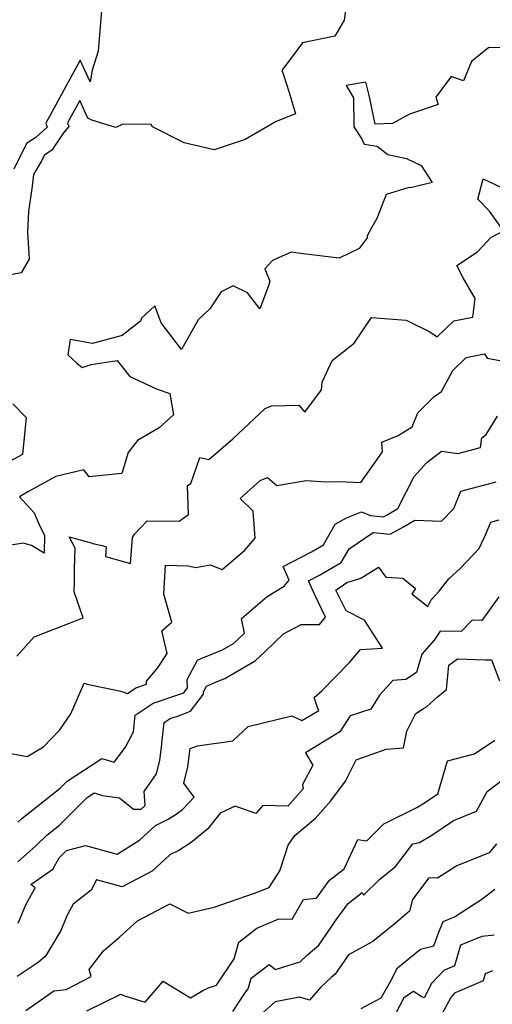
# Model space of a CAD drawing. Extents: x 2106028 to 2114230, y 2865558 to 2871231.
# Drawn here: x 2107081 to 2107206, y 2866818 to 2867079 of the extents above; entities that cross this region are included whole.
import ezdxf

# ---------------------------------------------------------------- set-up
doc = ezdxf.new("R2010")
doc.units = 0

msp = doc.modelspace()

# ---------------------------------------------------------------- linework, layer by layer
at = {"layer": 'Unknown_Line_Type', "color": 0}
for points in [[(2107167.43, 2867083.37, 3154), (2107166.79, 2867078.83, 3154), (2107164.3, 2867074.58, 3154), (2107155.74, 2867072.87, 3154), (2107150.22, 2867065.48, 3154), (2107150.59, 2867064.65, 3154), (2107152.21, 2867059.67, 3154), (2107153.85, 2867054.01, 3154), (2107148.76, 2867052.04, 3154), (2107140.53, 2867047.26, 3154), (2107132.31, 2867044.5, 3154), (2107124.36, 2867046.4, 3154), (2107115.96, 2867050.6, 3154), (2107115.59, 2867051.2, 3154), (2107108.13, 2867051.29, 3154), (2107106.24, 2867050.44, 3154), (2107099.9, 2867052.32, 3154), (2107098.78, 2867052.93, 3154), (2107096.66, 2867057.53, 3154), (2107093.46, 2867051.64, 3154), (2107093.79, 2867050.7, 3154), (2107092.38, 2867049.03, 3154), (2107089.27, 2867044.4, 3154), (2107087.29, 2867043.06, 3154), (2107086.46, 2867041.38, 3154), (2107084.42, 2867037.95, 3154), (2107084.1, 2867034.87, 3154), (2107083.07, 2867028.17, 3154), (2107082.79, 2867022.58, 3154), (2107083.28, 2867015.59, 3154), (2107081.13, 2867011.96, 3154), (2107077, 2867011.19, 3154)], [(2107102.43, 2867081.41, 3152), (2107101.58, 2867070.64, 3152), (2107100.01, 2867065.61, 3152), (2107099.41, 2867062.5, 3152), (2107096.77, 2867068.24, 3152), (2107087.69, 2867051.54, 3152), (2107088.05, 2867050.51, 3152), (2107084.99, 2867047.81, 3152), (2107082.54, 2867046.16, 3152), (2107079.2, 2867039.39, 3152)], [(2107211.73, 2867071.39, 3156), (2107205.16, 2867071.62, 3156), (2107200.56, 2867067.94, 3156), (2107198.42, 2867062.77, 3156), (2107195.13, 2867063.89, 3156), (2107191.09, 2867058.48, 3156), (2107191.74, 2867056.55, 3156), (2107184.1, 2867053.93, 3156), (2107179.6, 2867051.45, 3156), (2107174.98, 2867051.26, 3156), (2107173.47, 2867058.56, 3156), (2107172.54, 2867062.4, 3156), (2107167.34, 2867061.56, 3156), (2107169.22, 2867058.29, 3156), (2107169.38, 2867050.57, 3156), (2107171.36, 2867047.5, 3156), (2107172.06, 2867045.98, 3156), (2107175.5, 2867045.46, 3156), (2107178.36, 2867043.26, 3156), (2107183.28, 2867042.22, 3156), (2107187.22, 2867040.4, 3156), (2107190.12, 2867035.87, 3156), (2107184.74, 2867034.57, 3156), (2107183.62, 2867034.41, 3156), (2107177.94, 2867032.7, 3156), (2107175.41, 2867026.36, 3156), (2107174, 2867023.82, 3156), (2107172.91, 2867021.74, 3156), (2107172.89, 2867021.24, 3156), (2107170.73, 2867018.35, 3156), (2107165.47, 2867015.86, 3156), (2107155.89, 2867016.98, 3156), (2107152.69, 2867017.4, 3156), (2107147.79, 2867015.2, 3156), (2107145.74, 2867012.99, 3156), (2107147.07, 2867009.76, 3156), (2107146.76, 2867008.46, 3156), (2107144.41, 2867002.43, 3156), (2107141.15, 2867006.62, 3156), (2107137.37, 2867008.47, 3156), (2107134.15, 2867006.88, 3156), (2107131.2, 2867002.45, 3156), (2107128.09, 2866999.46, 3156), (2107123.64, 2866991.64, 3156), (2107118.28, 2866998.73, 3156), (2107116.61, 2867003.18, 3156), (2107113.03, 2866999.96, 3156), (2107112.8, 2866999.12, 3156), (2107107.92, 2866995.35, 3156), (2107100.1, 2866993.22, 3156), (2107094.17, 2866994.28, 3156), (2107093.55, 2866990.23, 3156), (2107095.79, 2866988.14, 3156), (2107097.35, 2866986.92, 3156), (2107099.66, 2866987.7, 3156), (2107106.62, 2866988.71, 3156), (2107109.94, 2866984.52, 3156), (2107117.2, 2866981.16, 3156), (2107120.59, 2866979.97, 3156), (2107121.55, 2866974.37, 3156), (2107117.74, 2866970.9, 3156), (2107111.95, 2866967.52, 3156), (2107109.5, 2866964.41, 3156), (2107107.83, 2866958.79, 3156), (2107099.15, 2866957.95, 3156), (2107097.73, 2866959.79, 3156), (2107090.31, 2866958.05, 3156), (2107085.69, 2866955.44, 3156), (2107082.92, 2866953.98, 3156), (2107080.7, 2866952.65, 3156), (2107084.57, 2866948.4, 3156), (2107086.08, 2866944.89, 3156), (2107087.37, 2866942.45, 3156), (2107087.25, 2866937.75, 3156), (2107083.88, 2866939.75, 3156), (2107081.68, 2866940.36, 3156), (2107072.11, 2866938.76, 3156)], [(2107079.97, 2866910.44, 3158), (2107084.56, 2866915.54, 3158), (2107090.77, 2866917.95, 3158), (2107097.54, 2866920.59, 3158), (2107095.21, 2866927.44, 3158), (2107095.27, 2866929.91, 3158), (2107095.3, 2866933.5, 3158), (2107095.45, 2866939.05, 3158), (2107093.86, 2866942.04, 3158), (2107099.67, 2866940.48, 3158), (2107100.18, 2866940.31, 3158), (2107102.61, 2866939.76, 3158), (2107103.65, 2866939.36, 3158), (2107103.53, 2866936.8, 3158), (2107110.11, 2866934.94, 3158), (2107110.66, 2866941.88, 3158), (2107111.15, 2866942.71, 3158), (2107114.52, 2866946.29, 3158), (2107123.03, 2866946.16, 3158), (2107125.49, 2866947.92, 3158), (2107125.27, 2866955.66, 3158), (2107126.09, 2866956.15, 3158), (2107128.5, 2866963.01, 3158), (2107130.86, 2866962.48, 3158), (2107137.29, 2866967.96, 3158), (2107145.8, 2866976.05, 3158), (2107147.53, 2866976.76, 3158), (2107154.73, 2866976.89, 3158), (2107156.33, 2866975.04, 3158), (2107160.81, 2866980.98, 3158), (2107160.97, 2866983.01, 3158), (2107163.63, 2866988.75, 3158), (2107169.4, 2866993.34, 3158), (2107174, 2867000.12, 3158), (2107183.18, 2866999.43, 3158), (2107189.53, 2866996.29, 3158), (2107191.46, 2866994.98, 3158), (2107195.87, 2866999.2, 3158), (2107200.86, 2867000.2, 3158), (2107201.52, 2867005.12, 3158), (2107198.33, 2867010.63, 3158), (2107196.64, 2867013.86, 3158), (2107202.09, 2867017.5, 3158), (2107205.68, 2867021.29, 3158), (2107209.03, 2867023.07, 3158), (2107205.28, 2867028.24, 3158), (2107202.24, 2867031.44, 3158), (2107203.63, 2867036.8, 3158), (2107209.96, 2867033.87, 3158)], [(2107077.95, 2866884.76, 3160), (2107082.74, 2866883.87, 3160), (2107087.06, 2866886.43, 3160), (2107091.4, 2866890.9, 3160), (2107094.33, 2866895.21, 3160), (2107097.87, 2866903.28, 3160), (2107098.67, 2866903.03, 3160), (2107107.57, 2866901.18, 3160), (2107109.37, 2866900.56, 3160), (2107111.54, 2866902.03, 3160), (2107114.41, 2866902.99, 3160), (2107114.34, 2866903.87, 3160), (2107117.29, 2866907.28, 3160), (2107119.84, 2866911.14, 3160), (2107118.42, 2866917.18, 3160), (2107121.09, 2866919.48, 3160), (2107119.01, 2866926.86, 3160), (2107119.37, 2866934.5, 3160), (2107125.52, 2866934.35, 3160), (2107127.39, 2866933.89, 3160), (2107131.28, 2866934.59, 3160), (2107134.42, 2866933.4, 3160), (2107140.34, 2866938.45, 3160), (2107143.18, 2866941.71, 3160), (2107142.67, 2866948.82, 3160), (2107139.2, 2866952.2, 3160), (2107144.51, 2866956.94, 3160), (2107146.48, 2866957.75, 3160), (2107148.92, 2866955.6, 3160), (2107156.73, 2866956.99, 3160), (2107161.96, 2866956.6, 3160), (2107165.41, 2866956.65, 3160), (2107171.17, 2866956.42, 3160), (2107176.96, 2866964.57, 3160), (2107176.75, 2866967.14, 3160), (2107181.1, 2866968.83, 3160), (2107184.78, 2866971.2, 3160), (2107186.31, 2866974.91, 3160), (2107190.54, 2866979.08, 3160), (2107192.58, 2866980.52, 3160), (2107195.58, 2866986.1, 3160), (2107199.16, 2866989.52, 3160), (2107203.96, 2866990.48, 3160), (2107204.65, 2866989.35, 3160), (2107215.24, 2866987.37, 3160)], [(2107078.97, 2866977.24, 3154), (2107082.51, 2866973.65, 3154), (2107081.52, 2866963.82, 3154), (2107076.9, 2866961.38, 3154)], [(2107080.29, 2866866.51, 3162), (2107081.28, 2866867.48, 3162), (2107091.45, 2866875.48, 3162), (2107093.3, 2866877.32, 3162), (2107102.51, 2866883.35, 3162), (2107105.76, 2866882.35, 3162), (2107108.82, 2866886.34, 3162), (2107110.89, 2866890.43, 3162), (2107111.41, 2866894.83, 3162), (2107116.1, 2866897.99, 3162), (2107123.44, 2866900.45, 3162), (2107124.26, 2866900.76, 3162), (2107125.22, 2866902.02, 3162), (2107125.15, 2866904.29, 3162), (2107127.87, 2866909.39, 3162), (2107128.89, 2866909.82, 3162), (2107134.52, 2866912.09, 3162), (2107137.46, 2866913.81, 3162), (2107140.34, 2866916.56, 3162), (2107139.54, 2866920.44, 3162), (2107146.4, 2866926.26, 3162), (2107150.85, 2866928.99, 3162), (2107152.24, 2866930.57, 3162), (2107150.59, 2866934.17, 3162), (2107158.09, 2866938.04, 3162), (2107161.26, 2866939.9, 3162), (2107164.4, 2866945.37, 3162), (2107167.42, 2866947.1, 3162), (2107171.39, 2866948.67, 3162), (2107173.76, 2866947.65, 3162), (2107177.24, 2866947.33, 3162), (2107178.2, 2866947.87, 3162), (2107181.04, 2866949.5, 3162), (2107185.34, 2866958.04, 3162), (2107188.67, 2866961.7, 3162), (2107192.61, 2866964.69, 3162), (2107196.91, 2866964.12, 3162), (2107202.96, 2866965.71, 3162), (2107203.28, 2866968.28, 3162), (2107204.4, 2866969.14, 3162), (2107207.43, 2866973.97, 3162)], [(2107080.3, 2866855.99, 3164), (2107084.92, 2866860.13, 3164), (2107087.92, 2866863.07, 3164), (2107091.29, 2866865.72, 3164), (2107098.58, 2866872.96, 3164), (2107100.51, 2866874.23, 3164), (2107102.73, 2866873.55, 3164), (2107107.22, 2866872.94, 3164), (2107110.9, 2866869.98, 3164), (2107112.92, 2866869.97, 3164), (2107114.04, 2866870.9, 3164), (2107113.79, 2866874.58, 3164), (2107117.03, 2866879.28, 3164), (2107117.91, 2866882.94, 3164), (2107118.36, 2866886.39, 3164), (2107118.5, 2866888.12, 3164), (2107119.07, 2866892.88, 3164), (2107120.65, 2866893.95, 3164), (2107123.13, 2866894.78, 3164), (2107126.04, 2866895.89, 3164), (2107129.48, 2866900.37, 3164), (2107129.46, 2866901.02, 3164), (2107130.24, 2866902.47, 3164), (2107133.13, 2866903.7, 3164), (2107135.12, 2866904.51, 3164), (2107143.22, 2866909.23, 3164), (2107145.89, 2866911.79, 3164), (2107150.72, 2866916.36, 3164), (2107155.37, 2866918.8, 3164), (2107160.28, 2866918.83, 3164), (2107161.85, 2866920.8, 3164), (2107158.99, 2866926.72, 3164), (2107157.32, 2866930.37, 3164), (2107160.22, 2866931.87, 3164), (2107166, 2866935.27, 3164), (2107168.08, 2866938.89, 3164), (2107174.46, 2866943.16, 3164), (2107178.99, 2866942.74, 3164), (2107182.52, 2866944.71, 3164), (2107185.54, 2866946.44, 3164), (2107192.57, 2866946.21, 3164), (2107195.83, 2866949.55, 3164), (2107197.73, 2866954.12, 3164), (2107207.06, 2866956.58, 3164)], [(2107080.35, 2866839.76, 3166), (2107082.39, 2866844.61, 3166), (2107084.82, 2866849.07, 3166), (2107083.7, 2866849.99, 3166), (2107089.56, 2866854.09, 3166), (2107091.24, 2866857.02, 3166), (2107093.18, 2866858.95, 3166), (2107098.18, 2866860.36, 3166), (2107106.61, 2866858.06, 3166), (2107112.52, 2866861.7, 3166), (2107116.78, 2866865.62, 3166), (2107120.12, 2866867.32, 3166), (2107121.99, 2866868.42, 3166), (2107123.81, 2866869.8, 3166), (2107126.97, 2866873.11, 3166), (2107124.28, 2866876.81, 3166), (2107125.32, 2866881.18, 3166), (2107125.95, 2866885.97, 3166), (2107127.88, 2866886.71, 3166), (2107137.25, 2866888, 3166), (2107141.29, 2866891.83, 3166), (2107152.91, 2866894.63, 3166), (2107155.53, 2866893.43, 3166), (2107160.07, 2866896.1, 3166), (2107159.7, 2866896.85, 3166), (2107158.82, 2866899.48, 3166), (2107160.85, 2866901.26, 3166), (2107168.15, 2866908.8, 3166), (2107171.15, 2866912.25, 3166), (2107176.91, 2866912.56, 3166), (2107172.15, 2866919.94, 3166), (2107167.34, 2866922.47, 3166), (2107164.6, 2866927.92, 3166), (2107167.52, 2866929.92, 3166), (2107171.16, 2866931.09, 3166), (2107175.9, 2866934.05, 3166), (2107177.8, 2866931.4, 3166), (2107182.34, 2866931.13, 3166), (2107185.73, 2866928.35, 3166), (2107184.71, 2866926.92, 3166), (2107188.95, 2866923.57, 3166), (2107189.86, 2866925.38, 3166), (2107191.97, 2866927.66, 3166), (2107194.54, 2866930.93, 3166), (2107197.64, 2866933.78, 3166), (2107202.53, 2866938.95, 3166), (2107204.27, 2866942.55, 3166), (2107205.67, 2866945.91, 3166), (2107207.9, 2866946.5, 3166)], [(2107207.8, 2866926.14, 3168), (2107203.28, 2866919.91, 3168), (2107200.7, 2866919.97, 3168), (2107197.79, 2866917, 3168), (2107192.21, 2866917.07, 3168), (2107190.67, 2866914.69, 3168), (2107187.41, 2866910.98, 3168), (2107185.94, 2866906.13, 3168), (2107183.13, 2866904.23, 3168), (2107179.72, 2866903.97, 3168), (2107176.19, 2866900.14, 3168), (2107173.86, 2866896.42, 3168), (2107168.34, 2866894.62, 3168), (2107165.59, 2866890.41, 3168), (2107156.51, 2866884.81, 3168), (2107158.51, 2866881.63, 3168), (2107155.72, 2866876.43, 3168), (2107155.95, 2866875.29, 3168), (2107151.86, 2866870.73, 3168), (2107145.24, 2866870.89, 3168), (2107143.39, 2866868.75, 3168), (2107137.91, 2866870.77, 3168), (2107133.9, 2866868.85, 3168), (2107130.61, 2866864.74, 3168), (2107126.22, 2866861.12, 3168), (2107122.91, 2866859.01, 3168), (2107120.58, 2866857.83, 3168), (2107115.89, 2866853.51, 3168), (2107107.94, 2866849.35, 3168), (2107101.09, 2866851.23, 3168), (2107099.67, 2866848.48, 3168), (2107094.89, 2866844.76, 3168), (2107093.42, 2866842.04, 3168), (2107091.54, 2866837.59, 3168), (2107087.63, 2866831.05, 3168), (2107085.67, 2866829.31, 3168), (2107080.1, 2866825.63, 3168)], [(2107082.4, 2866816.59, 3170), (2107086.17, 2866819.3, 3170), (2107089.77, 2866821.81, 3170), (2107093.05, 2866822.17, 3170), (2107099.71, 2866825.64, 3170), (2107099.2, 2866827.45, 3170), (2107102.96, 2866832.46, 3170), (2107107.32, 2866836.15, 3170), (2107112, 2866840.38, 3170), (2107120.52, 2866844.83, 3170), (2107125.38, 2866842.4, 3170), (2107132.32, 2866844.02, 3170), (2107143, 2866847.7, 3170), (2107146.93, 2866849.2, 3170), (2107149.71, 2866853.64, 3170), (2107151.14, 2866857.95, 3170), (2107151.91, 2866860.41, 3170), (2107153.67, 2866862.99, 3170), (2107159.19, 2866867.59, 3170), (2107163.24, 2866872.15, 3170), (2107167.13, 2866877.32, 3170), (2107169.97, 2866883.01, 3170), (2107177.91, 2866885.85, 3170), (2107182.47, 2866886.17, 3170), (2107183.37, 2866890.55, 3170), (2107185.73, 2866895.18, 3170), (2107187.88, 2866896.66, 3170), (2107188.65, 2866897.04, 3170), (2107191.56, 2866899.72, 3170), (2107193.93, 2866901.63, 3170), (2107194.5, 2866908.09, 3170), (2107196.86, 2866909.77, 3170), (2107204.14, 2866909.44, 3170), (2107205.87, 2866909.46, 3170), (2107207.98, 2866903.93, 3170)], [(2107098.58, 2866816.51, 3172), (2107107.6, 2866820.97, 3172), (2107108.57, 2866820.55, 3172), (2107114.02, 2866818.81, 3172), (2107118.83, 2866824.36, 3172), (2107126.02, 2866819.96, 3172), (2107129.32, 2866821.92, 3172), (2107130.78, 2866822.6, 3172), (2107132.94, 2866823.31, 3172), (2107137.63, 2866830.35, 3172), (2107138.83, 2866834.74, 3172), (2107143.66, 2866838.4, 3172), (2107149.48, 2866840.89, 3172), (2107152.98, 2866840.79, 3172), (2107156, 2866845.98, 3172), (2107159.45, 2866846.39, 3172), (2107162.89, 2866851.15, 3172), (2107166.75, 2866854.15, 3172), (2107170.38, 2866861.94, 3172), (2107172.83, 2866861.57, 3172), (2107177.27, 2866866.01, 3172), (2107186.01, 2866870.37, 3172), (2107188.06, 2866871.62, 3172), (2107191.59, 2866874, 3172), (2107194.21, 2866882.73, 3172), (2107201.35, 2866884.61, 3172), (2107206.76, 2866888.19, 3172)], [(2107137.25, 2866816.32, 3174), (2107140.46, 2866821.2, 3174), (2107141.37, 2866822.39, 3174), (2107142.14, 2866825.19, 3174), (2107146.93, 2866828.82, 3174), (2107148.54, 2866827.49, 3174), (2107154.15, 2866829.22, 3174), (2107155.09, 2866829.49, 3174), (2107157.15, 2866831.5, 3174), (2107160.04, 2866833.9, 3174), (2107164.69, 2866840.66, 3174), (2107167.83, 2866845, 3174), (2107171.53, 2866847.87, 3174), (2107171.92, 2866847.17, 3174), (2107176.21, 2866851.41, 3174), (2107180.37, 2866854.74, 3174), (2107185.02, 2866860.75, 3174), (2107186.77, 2866861.1, 3174), (2107189.99, 2866863.05, 3174), (2107195.78, 2866866.96, 3174), (2107201.89, 2866869.38, 3174), (2107204.67, 2866874.57, 3174), (2107210.17, 2866878.8, 3174)], [(2107207.14, 2866860.77, 3176), (2107205.19, 2866858.34, 3176), (2107196.62, 2866854.91, 3176), (2107191.52, 2866851.7, 3176), (2107189.21, 2866851.78, 3176), (2107184.86, 2866846.05, 3176), (2107184.14, 2866842.95, 3176), (2107180.37, 2866839.76, 3176), (2107174.41, 2866834.86, 3176), (2107167.92, 2866831.41, 3176), (2107164.39, 2866826.29, 3176), (2107163.42, 2866825.49, 3176), (2107160.54, 2866822.69, 3176), (2107157.59, 2866819.39, 3176), (2107155.04, 2866820.19, 3176), (2107153.56, 2866819.87, 3176), (2107148.47, 2866818.95, 3176), (2107141.35, 2866812.54, 3176)], [(2107171.29, 2866817.16, 3178), (2107176.6, 2866819.97, 3178), (2107179.04, 2866824.28, 3178), (2107180.92, 2866827.94, 3178), (2107187.06, 2866832.85, 3178), (2107190.55, 2866833.77, 3178), (2107191.87, 2866837.38, 3178), (2107193.06, 2866840.2, 3178), (2107196.04, 2866841.43, 3178), (2107203.24, 2866846.1, 3178), (2107206.71, 2866848.73, 3178)], [(2107206.54, 2866836.57, 3180), (2107203.24, 2866836.21, 3180), (2107197.63, 2866833.89, 3180), (2107196.04, 2866828.46, 3180), (2107193.21, 2866827.24, 3180), (2107189.97, 2866823.75, 3180), (2107187.96, 2866819.96, 3180), (2107187.23, 2866820.36, 3180), (2107185.19, 2866821.69, 3180), (2107182.56, 2866819.97, 3180), (2107180.41, 2866815.79, 3180)], [(2107192.87, 2866815.91, 3182), (2107195.02, 2866819.98, 3182), (2107196.3, 2866821.36, 3182), (2107203.72, 2866824.57, 3182), (2107204.28, 2866826.46, 3182), (2107206.23, 2866827.26, 3182)]]:
    msp.add_polyline3d(points, dxfattribs=at)

doc.saveas('drawing.dxf')
